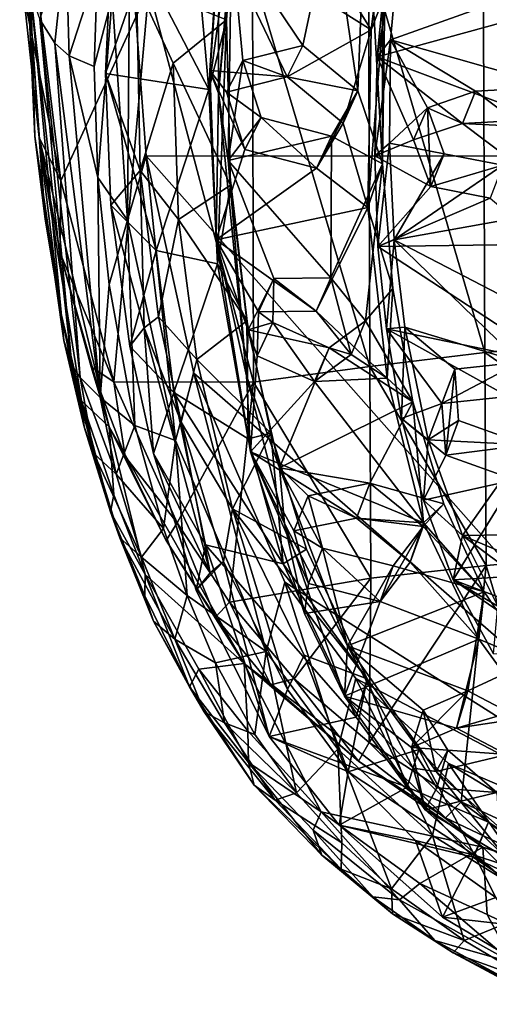
# Model space of a CAD drawing. Units: inches. Extents: x -3.12 to 3.07, y -4.16 to 4.29.
# Drawn here: x -1.75 to -1.01, y -3.91 to -2.36 of the extents above; entities that cross this region are included whole.
import ezdxf

# ---------------------------------------------------------------- set-up
doc = ezdxf.new("R2010")
doc.units = ezdxf.units.IN
doc.layers.get('0').update_dxf_attribs({"true_color": 0xc2ced6})

msp = doc.modelspace()

# ---------------------------------------------------------------- linework, layer by layer
for points in [[(-1.4908, -2.0038), (-1.4488, -2.4735), (-1.5999, -2.1839), (-1.4908, -2.0038)], [(-1.4308, -2.2087), (-1.4488, -2.4735), (-1.4908, -2.0038), (-1.4308, -2.2087)], [(-1.3901, -2.0168), (-1.4331, -2.2284), (-1.4337, -2.4792), (-1.3901, -2.0168)], [(-1.4337, -2.4792), (-1.4135, -2.237), (-1.3901, -2.0168), (-1.4337, -2.4792)], [(-1.1755, -2.0752), (-1.2014, -2.1424), (-1.1755, -2.5906), (-1.1755, -2.0752)], [(-1.1755, -2.5906), (-1.1718, -2.3239), (-1.1755, -2.0752), (-1.1755, -2.5906)], [(-1.7411, -2.3217), (-1.7468, -2.1161), (-1.7162, -2.5493), (-1.7411, -2.3217)], [(-1.7162, -2.5493), (-1.7468, -2.1161), (-1.7355, -2.2703), (-1.7162, -2.5493)], [(-1.5628, -2.3065), (-1.421, -2.3638), (-1.4042, -2.1473), (-1.5628, -2.3065)], [(-1.4042, -2.1473), (-1.421, -2.3638), (-1.4488, -2.4735), (-1.4042, -2.1473)], [(-1.4488, -2.4735), (-1.4308, -2.2087), (-1.4042, -2.1473), (-1.4488, -2.4735)], [(-1.2014, -2.1424), (-1.2558, -2.1917), (-1.2141, -2.4758), (-1.2014, -2.1424)], [(-1.1755, -2.5906), (-1.2014, -2.1424), (-1.2141, -2.4758), (-1.1755, -2.5906)], [(-1.6118, -2.4485), (-1.5628, -2.3065), (-1.5999, -2.1839), (-1.6118, -2.4485)], [(-1.4488, -2.4735), (-1.6118, -2.4485), (-1.5999, -2.1839), (-1.4488, -2.4735)], [(-1.1933, -2.3796), (-1.2802, -2.2399), (-1.1688, -2.179), (-1.1933, -2.3796)], [(-1.1718, -2.3239), (-1.1933, -2.3796), (-1.1688, -2.179), (-1.1718, -2.3239)], [(-1.4135, -2.237), (-1.3009, -2.4042), (-1.2558, -2.1917), (-1.4135, -2.237)], [(-1.2558, -2.1917), (-1.3009, -2.4042), (-1.2141, -2.4758), (-1.2558, -2.1917)], [(-1.1841, -2.4221), (-1.1449, -2.2004), (-1.1665, -2.2452), (-1.1841, -2.4221)], [(-1.1449, -2.2004), (-1.1841, -2.4221), (-1.1628, -2.3953), (-1.1449, -2.2004)], [(-0.8855, -2.2959), (-1.1449, -2.2004), (-1.1628, -2.3953), (-0.8855, -2.2959)], [(-1.5769, -2.6794), (-1.6012, -2.3281), (-1.5732, -2.2317), (-1.5769, -2.6794)], [(-1.5732, -2.2317), (-1.5478, -2.5781), (-1.5769, -2.6794), (-1.5732, -2.2317)], [(2.8705, -2.5785), (-1.5478, -2.5781), (-1.5732, -2.2317), (2.8705, -2.5785)], [(-1.3256, -2.4538), (-1.4472, -2.4436), (-1.4331, -2.2284), (-1.3256, -2.4538)], [(-1.4331, -2.2284), (-1.4472, -2.4436), (-1.4337, -2.4792), (-1.4331, -2.2284)], [(-1.4331, -2.2284), (-1.1933, -2.3796), (-1.3256, -2.4538), (-1.4331, -2.2284)], [(-1.4331, -2.2284), (-1.2802, -2.2399), (-1.1933, -2.3796), (-1.4331, -2.2284)], [(-1.674, -2.237), (-1.6915, -2.4004), (-1.7151, -2.3633), (-1.674, -2.237)], [(-1.6915, -2.4004), (-1.674, -2.237), (-1.669, -2.4203), (-1.6915, -2.4004)], [(-1.674, -2.237), (-1.6241, -2.2825), (-1.669, -2.4203), (-1.674, -2.237)], [(-1.4135, -2.237), (-1.4337, -2.4792), (-1.4183, -2.5855), (-1.4135, -2.237)], [(-1.4183, -2.5855), (-1.3952, -2.4279), (-1.4135, -2.237), (-1.4183, -2.5855)], [(-1.3009, -2.4042), (-1.4135, -2.237), (-1.3952, -2.4279), (-1.3009, -2.4042)], [(-1.0146, -2.888), (-1.0168, -2.2373), (-1.1977, -2.2613), (-1.0146, -2.888)], [(-1.1841, -2.4221), (-1.1665, -2.2452), (-0.9047, -2.3456), (-1.1841, -2.4221)], [(-1.0168, -2.2373), (-1.0146, -2.888), (-0.5849, -2.8461), (-1.0168, -2.2373)], [(-1.1956, -2.91), (-1.1977, -2.2613), (-1.3802, -2.2883), (-1.1956, -2.91)], [(-1.1977, -2.2613), (-1.1956, -2.91), (-1.0146, -2.888), (-1.1977, -2.2613)], [(-1.7355, -2.2703), (-1.7067, -2.678), (-1.7162, -2.5493), (-1.7355, -2.2703)], [(-1.7067, -2.678), (-1.7355, -2.2703), (-1.723, -2.5469), (-1.7067, -2.678)], [(-1.7293, -2.3227), (-1.723, -2.5469), (-1.7355, -2.2703), (-1.7293, -2.3227)], [(-1.669, -2.4203), (-1.6241, -2.2825), (-1.6296, -2.4373), (-1.669, -2.4203)], [(-1.6012, -2.3281), (-1.6296, -2.4373), (-1.6241, -2.2825), (-1.6012, -2.3281)], [(-1.3784, -2.9346), (-1.3802, -2.2883), (-1.5433, -2.3145), (-1.3784, -2.9346)], [(-1.3802, -2.2883), (-1.3784, -2.9346), (-1.1956, -2.91), (-1.3802, -2.2883)], [(-1.5628, -2.3065), (-1.6118, -2.4485), (-1.557, -2.6009), (-1.5628, -2.3065)], [(-1.5053, -2.4321), (-1.421, -2.3638), (-1.5628, -2.3065), (-1.5053, -2.4321)], [(-1.5053, -2.4321), (-1.5628, -2.3065), (-1.557, -2.6009), (-1.5053, -2.4321)], [(-1.1628, -2.3953), (-0.9028, -2.4695), (-0.8855, -2.2959), (-1.1628, -2.3953)], [(-1.6822, -2.6174), (-1.7181, -2.3186), (-1.7411, -2.3217), (-1.6822, -2.6174)], [(-1.7411, -2.3217), (-1.7162, -2.5493), (-1.6822, -2.6174), (-1.7411, -2.3217)], [(-1.7151, -2.3633), (-1.6645, -2.9082), (-1.7293, -2.3227), (-1.7151, -2.3633)], [(-1.7293, -2.3227), (-1.6645, -2.9082), (-1.6775, -2.8689), (-1.7293, -2.3227)], [(-1.6775, -2.8689), (-1.723, -2.5469), (-1.7293, -2.3227), (-1.6775, -2.8689)], [(-1.7181, -2.3186), (-1.6822, -2.6174), (-1.5433, -2.3145), (-1.7181, -2.3186)], [(-1.5433, -2.3145), (-1.6822, -2.6174), (-1.5988, -2.9338), (-1.5433, -2.3145)], [(-1.5433, -2.3145), (-1.5988, -2.9338), (-1.3784, -2.9346), (-1.5433, -2.3145)], [(-1.1986, -2.6596), (-1.1933, -2.3796), (-1.1718, -2.3239), (-1.1986, -2.6596)], [(-1.1718, -2.3239), (-1.1755, -2.5906), (-1.1986, -2.6596), (-1.1718, -2.3239)], [(-1.6012, -2.3281), (-1.6236, -2.6121), (-1.6296, -2.4373), (-1.6012, -2.3281)], [(-1.5769, -2.6794), (-1.6236, -2.6121), (-1.6012, -2.3281), (-1.5769, -2.6794)], [(-0.9047, -2.3456), (-0.9219, -2.52), (-1.1841, -2.4221), (-0.9047, -2.3456)], [(-1.6514, -2.9271), (-1.7151, -2.3633), (-1.6915, -2.4004), (-1.6514, -2.9271)], [(-1.6514, -2.9271), (-1.6645, -2.9082), (-1.7151, -2.3633), (-1.6514, -2.9271)], [(-1.4148, -2.6243), (-1.421, -2.3638), (-1.5053, -2.4321), (-1.4148, -2.6243)], [(-1.4488, -2.4735), (-1.421, -2.3638), (-1.4353, -2.7482), (-1.4488, -2.4735)], [(-1.421, -2.3638), (-1.4148, -2.6243), (-1.4353, -2.7482), (-1.421, -2.3638)], [(-1.2376, -2.5263), (-1.3256, -2.4538), (-1.1933, -2.3796), (-1.2376, -2.5263)], [(-1.1986, -2.6596), (-1.2376, -2.5263), (-1.1933, -2.3796), (-1.1986, -2.6596)], [(-1.6199, -2.9587), (-1.6514, -2.9271), (-1.6915, -2.4004), (-1.6199, -2.9587)], [(-1.6915, -2.4004), (-1.669, -2.4203), (-1.6199, -2.9587), (-1.6915, -2.4004)], [(-1.3256, -2.4538), (-1.3009, -2.4042), (-1.3952, -2.4279), (-1.3256, -2.4538)], [(-1.2141, -2.4758), (-1.3009, -2.4042), (-1.3256, -2.4538), (-1.2141, -2.4758)], [(-1.1876, -2.5782), (-1.1647, -2.5579), (-1.1628, -2.3953), (-1.1876, -2.5782)], [(-1.1876, -2.5782), (-1.1628, -2.3953), (-1.1841, -2.4221), (-1.1876, -2.5782)], [(-1.1049, -2.5023), (-1.1628, -2.3953), (-1.1647, -2.5579), (-1.1049, -2.5023)], [(-1.1628, -2.3953), (-1.029, -2.4763), (-0.9028, -2.4695), (-1.1628, -2.3953)], [(-1.1628, -2.3953), (-1.1049, -2.5023), (-1.029, -2.4763), (-1.1628, -2.3953)], [(-1.6236, -2.6121), (-1.669, -2.4203), (-1.6296, -2.4373), (-1.6236, -2.6121)], [(-1.6236, -2.6121), (-1.6199, -2.9587), (-1.669, -2.4203), (-1.6236, -2.6121)], [(-1.4965, -2.6781), (-1.5053, -2.4321), (-1.557, -2.6009), (-1.4965, -2.6781)], [(-1.4965, -2.6781), (-1.4148, -2.6243), (-1.5053, -2.4321), (-1.4965, -2.6781)], [(-1.3952, -2.4279), (-1.4212, -2.4775), (-1.3256, -2.4538), (-1.3952, -2.4279)], [(-1.4212, -2.4775), (-1.3952, -2.4279), (-1.3667, -2.5177), (-1.4212, -2.4775)], [(-1.3952, -2.4279), (-1.4183, -2.5855), (-1.3667, -2.5177), (-1.3952, -2.4279)], [(-1.1841, -2.4221), (-1.1266, -2.553), (-1.1876, -2.5782), (-1.1841, -2.4221)], [(-1.1841, -2.4221), (-0.9219, -2.52), (-1.0498, -2.5271), (-1.1841, -2.4221)], [(-1.0498, -2.5271), (-1.1266, -2.553), (-1.1841, -2.4221), (-1.0498, -2.5271)], [(-1.6118, -2.4485), (-1.5317, -2.7271), (-1.6032, -2.6555), (-1.6118, -2.4485)], [(-1.5317, -2.7271), (-1.6118, -2.4485), (-1.4488, -2.4735), (-1.5317, -2.7271)], [(-1.6118, -2.4485), (-1.6032, -2.6555), (-1.557, -2.6009), (-1.6118, -2.4485)], [(-1.4212, -2.4775), (-1.4472, -2.4436), (-1.3256, -2.4538), (-1.4212, -2.4775)], [(-1.3922, -2.5678), (-1.4472, -2.4436), (-1.4212, -2.4775), (-1.3922, -2.5678)], [(-1.4472, -2.4436), (-1.3922, -2.5678), (-1.4377, -2.7101), (-1.4472, -2.4436)], [(-1.4337, -2.4792), (-1.4472, -2.4436), (-1.4377, -2.7101), (-1.4337, -2.4792)], [(-1.3256, -2.4538), (-1.2376, -2.5263), (-1.2141, -2.4758), (-1.3256, -2.4538)], [(-1.4488, -2.4735), (-1.4353, -2.7482), (-1.5317, -2.7271), (-1.4488, -2.4735)], [(-1.3898, -2.9247), (-1.4337, -2.4792), (-1.4377, -2.7101), (-1.3898, -2.9247)], [(-1.3898, -2.9247), (-1.4183, -2.5855), (-1.4337, -2.4792), (-1.3898, -2.9247)], [(-1.3667, -2.5177), (-1.3922, -2.5678), (-1.4212, -2.4775), (-1.3667, -2.5177)], [(-1.2794, -2.5976), (-1.2556, -2.5469), (-1.2141, -2.4758), (-1.2794, -2.5976)], [(-1.2141, -2.4758), (-1.2376, -2.5263), (-1.2794, -2.5976), (-1.2141, -2.4758)], [(-1.2141, -2.4758), (-1.2556, -2.5469), (-1.1755, -2.5906), (-1.2141, -2.4758)], [(-1.0498, -2.5271), (-1.029, -2.4763), (-1.1049, -2.5023), (-1.0498, -2.5271)], [(-0.9552, -2.5318), (-1.029, -2.4763), (-1.0498, -2.5271), (-0.9552, -2.5318)], [(-0.9552, -2.5318), (-0.9028, -2.4695), (-1.029, -2.4763), (-0.9552, -2.5318)], [(-1.1049, -2.5023), (-1.1647, -2.5579), (-1.0782, -2.5748), (-1.1049, -2.5023)], [(-1.1049, -2.5023), (-1.1266, -2.553), (-1.0498, -2.5271), (-1.1049, -2.5023)], [(-1.0995, -2.6261), (-1.1266, -2.553), (-1.1049, -2.5023), (-1.0995, -2.6261)], [(-1.1049, -2.5023), (-1.0782, -2.5748), (-1.0995, -2.6261), (-1.1049, -2.5023)], [(-1.3667, -2.5177), (-1.4183, -2.5855), (-1.2556, -2.5469), (-1.3667, -2.5177)], [(-1.2794, -2.5976), (-1.3922, -2.5678), (-1.3667, -2.5177), (-1.2794, -2.5976)], [(-1.3667, -2.5177), (-1.2556, -2.5469), (-1.2794, -2.5976), (-1.3667, -2.5177)], [(-1.2376, -2.5263), (-1.1986, -2.6596), (-1.2794, -2.5976), (-1.2376, -2.5263)], [(-0.9749, -2.5831), (-1.0498, -2.5271), (-0.9219, -2.52), (-0.9749, -2.5831)], [(-1.0498, -2.5271), (-0.9749, -2.5831), (-0.9552, -2.5318), (-1.0498, -2.5271)], [(-1.7067, -2.678), (-1.723, -2.5469), (-1.6825, -2.8223), (-1.7067, -2.678)], [(-1.6775, -2.8689), (-1.6825, -2.8223), (-1.723, -2.5469), (-1.6775, -2.8689)], [(-1.6058, -3.0047), (-1.6829, -2.7311), (-1.7162, -2.5493), (-1.6058, -3.0047)], [(-1.7162, -2.5493), (-1.6829, -2.7311), (-1.6822, -2.6174), (-1.7162, -2.5493)], [(-1.7162, -2.5493), (-1.6497, -2.9638), (-1.6058, -3.0047), (-1.7162, -2.5493)], [(-1.7162, -2.5493), (-1.7067, -2.678), (-1.6825, -2.8223), (-1.7162, -2.5493)], [(-1.7162, -2.5493), (-1.6825, -2.8223), (-1.6497, -2.9638), (-1.7162, -2.5493)], [(-1.2556, -2.5469), (-1.4183, -2.5855), (-1.2569, -2.7704), (-1.2556, -2.5469)], [(-1.2569, -2.7704), (-1.1755, -2.5906), (-1.2556, -2.5469), (-1.2569, -2.7704)], [(-1.1876, -2.5782), (-1.1266, -2.553), (-1.0995, -2.6261), (-1.1876, -2.5782)], [(-1.1876, -2.5782), (-1.1827, -2.7211), (-1.1647, -2.5579), (-1.1876, -2.5782)], [(-1.1827, -2.7211), (-1.1573, -2.7104), (-1.1647, -2.5579), (-1.1827, -2.7211)], [(-1.1647, -2.5579), (-1.1573, -2.7104), (-1.0782, -2.5748), (-1.1647, -2.5579)], [(-1.4377, -2.7101), (-1.3922, -2.5678), (-1.2794, -2.5976), (-1.4377, -2.7101)], [(-1.0782, -2.5748), (-1.1573, -2.7104), (-0.986, -2.5929), (-1.0782, -2.5748)], [(-1.0995, -2.6261), (-1.0782, -2.5748), (-0.986, -2.5929), (-1.0995, -2.6261)], [(-1.5013, -3.0266), (-1.5769, -2.6794), (-1.5478, -2.5781), (-1.5013, -3.0266)], [(-1.4727, -2.9204), (-1.5478, -2.5781), (-0.476, -3.79), (-1.4727, -2.9204)], [(-1.5478, -2.5781), (-1.4727, -2.9204), (-1.5013, -3.0266), (-1.5478, -2.5781)], [(-0.476, -3.79), (-1.5478, -2.5781), (2.8705, -2.5785), (-0.476, -3.79)], [(-1.3465, -2.7715), (-1.2569, -2.7704), (-1.4183, -2.5855), (-1.3465, -2.7715)], [(-1.3465, -2.7715), (-1.4183, -2.5855), (-1.3868, -2.852), (-1.3465, -2.7715)], [(-1.3898, -2.9247), (-1.3868, -2.852), (-1.4183, -2.5855), (-1.3898, -2.9247)], [(-1.1827, -2.7211), (-1.1876, -2.5782), (-1.0995, -2.6261), (-1.1827, -2.7211)], [(-1.6032, -2.6555), (-1.551, -2.8488), (-1.557, -2.6009), (-1.6032, -2.6555)], [(-1.5282, -2.8314), (-1.4965, -2.6781), (-1.557, -2.6009), (-1.5282, -2.8314)], [(-1.5282, -2.8314), (-1.557, -2.6009), (-1.551, -2.8488), (-1.5282, -2.8314)], [(-1.4377, -2.7101), (-1.2794, -2.5976), (-1.1986, -2.6596), (-1.4377, -2.7101)], [(-1.2569, -2.7704), (-1.2022, -2.838), (-1.1755, -2.5906), (-1.2569, -2.7704)], [(-1.2022, -2.838), (-1.1592, -2.7872), (-1.1755, -2.5906), (-1.2022, -2.838)], [(-1.1592, -2.7872), (-1.1986, -2.6596), (-1.1755, -2.5906), (-1.1592, -2.7872)], [(-1.1573, -2.7104), (-0.9014, -2.6648), (-0.986, -2.5929), (-1.1573, -2.7104)], [(-0.986, -2.5929), (-1.006, -2.6445), (-1.0995, -2.6261), (-0.986, -2.5929)], [(-1.6822, -2.6174), (-1.6829, -2.7311), (-1.5988, -2.9338), (-1.6822, -2.6174)], [(-1.5769, -2.6794), (-1.606, -2.7806), (-1.6236, -2.6121), (-1.5769, -2.6794)], [(-1.6236, -2.6121), (-1.606, -2.7806), (-1.6199, -2.9587), (-1.6236, -2.6121)], [(-1.4148, -2.6243), (-1.4965, -2.6781), (-1.389, -2.8377), (-1.4148, -2.6243)], [(-1.4148, -2.6243), (-1.389, -2.8377), (-1.4353, -2.7482), (-1.4148, -2.6243)], [(-1.0995, -2.6261), (-1.006, -2.6445), (-1.1827, -2.7211), (-1.0995, -2.6261)], [(-1.1827, -2.7211), (-1.006, -2.6445), (-0.9202, -2.7172), (-1.1827, -2.7211)], [(-1.5317, -2.7271), (-1.5735, -2.8779), (-1.6032, -2.6555), (-1.5317, -2.7271)], [(-1.5735, -2.8779), (-1.551, -2.8488), (-1.6032, -2.6555), (-1.5735, -2.8779)], [(-1.1986, -2.6596), (-1.2802, -2.8226), (-1.4377, -2.7101), (-1.1986, -2.6596)], [(-1.1683, -2.9285), (-1.2802, -2.8226), (-1.1986, -2.6596), (-1.1683, -2.9285)], [(-1.1683, -2.9285), (-1.1986, -2.6596), (-1.1592, -2.7872), (-1.1683, -2.9285)], [(-0.8809, -2.8538), (-0.9014, -2.6648), (-1.1573, -2.7104), (-0.8809, -2.8538)], [(-1.5769, -2.6794), (-1.5653, -3.0029), (-1.606, -2.7806), (-1.5769, -2.6794)], [(-1.5769, -2.6794), (-1.5013, -3.0266), (-1.5653, -3.0029), (-1.5769, -2.6794)], [(-1.4681, -2.8991), (-1.4965, -2.6781), (-1.5282, -2.8314), (-1.4681, -2.8991)], [(-1.4965, -2.6781), (-1.4681, -2.8991), (-1.389, -2.8377), (-1.4965, -2.6781)], [(-1.371, -2.8236), (-1.4377, -2.7101), (-1.2802, -2.8226), (-1.371, -2.8236)], [(-1.371, -2.8236), (-1.3727, -2.8932), (-1.4377, -2.7101), (-1.371, -2.8236)], [(-1.3834, -3.0442), (-1.4377, -2.7101), (-1.3727, -2.8932), (-1.3834, -3.0442)], [(-1.3898, -2.9247), (-1.4377, -2.7101), (-1.3834, -3.0442), (-1.3898, -2.9247)], [(-1.1827, -2.7211), (-1.1693, -2.8506), (-1.1573, -2.7104), (-1.1827, -2.7211)], [(-1.1693, -2.8506), (-1.1405, -2.848), (-1.1573, -2.7104), (-1.1693, -2.8506)], [(-1.1573, -2.7104), (-0.9588, -2.9033), (-0.8809, -2.8538), (-1.1573, -2.7104)], [(-0.9588, -2.9033), (-1.1573, -2.7104), (-1.1405, -2.848), (-0.9588, -2.9033)], [(-1.5735, -2.8779), (-1.5317, -2.7271), (-1.5043, -2.9507), (-1.5735, -2.8779)], [(-1.5043, -2.9507), (-1.5317, -2.7271), (-1.4353, -2.7482), (-1.5043, -2.9507)], [(-1.1827, -2.7211), (-0.9202, -2.7172), (-0.8991, -2.9066), (-1.1827, -2.7211)], [(-0.8991, -2.9066), (-1.1693, -2.8506), (-1.1827, -2.7211), (-0.8991, -2.9066)], [(-1.6058, -3.0047), (-1.6345, -2.9104), (-1.6829, -2.7311), (-1.6058, -3.0047)], [(-1.6829, -2.7311), (-1.6345, -2.9104), (-1.5988, -2.9338), (-1.6829, -2.7311)], [(-1.4353, -2.7482), (-1.3871, -3.0241), (-1.5043, -2.9507), (-1.4353, -2.7482)], [(-1.3871, -3.0241), (-1.4353, -2.7482), (-1.389, -2.8377), (-1.3871, -3.0241)], [(-1.3868, -2.852), (-1.3484, -2.8407), (-1.3465, -2.7715), (-1.3868, -2.852)], [(-1.3465, -2.7715), (-1.371, -2.8236), (-1.2802, -2.8226), (-1.3465, -2.7715)], [(-1.371, -2.8236), (-1.3465, -2.7715), (-1.3484, -2.8407), (-1.371, -2.8236)], [(-1.2802, -2.8226), (-1.2569, -2.7704), (-1.3465, -2.7715), (-1.2802, -2.8226)], [(-1.2569, -2.7704), (-1.2802, -2.8226), (-1.2247, -2.8909), (-1.2569, -2.7704)], [(-1.2247, -2.8909), (-1.2022, -2.838), (-1.2569, -2.7704), (-1.2247, -2.8909)], [(-1.6199, -2.9587), (-1.606, -2.7806), (-1.5653, -3.0029), (-1.6199, -2.9587)], [(-1.1275, -2.9656), (-1.1592, -2.7872), (-1.2022, -2.838), (-1.1275, -2.9656)], [(-1.1683, -2.9285), (-1.1592, -2.7872), (-1.1275, -2.9656), (-1.1683, -2.9285)], [(-1.6455, -3.0048), (-1.6497, -2.9638), (-1.6825, -2.8223), (-1.6455, -3.0048)], [(-1.6825, -2.8223), (-1.6775, -2.8689), (-1.6455, -3.0048), (-1.6825, -2.8223)], [(-1.1683, -2.9285), (-1.2247, -2.8909), (-1.2802, -2.8226), (-1.1683, -2.9285)], [(-1.5282, -2.8314), (-1.551, -2.8488), (-1.4923, -2.9977), (-1.5282, -2.8314)], [(-1.4681, -2.8991), (-1.5282, -2.8314), (-1.4923, -2.9977), (-1.4681, -2.8991)], [(-1.3515, -3.0148), (-1.389, -2.8377), (-1.4681, -2.8991), (-1.3515, -3.0148)], [(-1.3871, -3.0241), (-1.389, -2.8377), (-1.3515, -3.0148), (-1.3871, -3.0241)], [(-1.3484, -2.8407), (-1.3727, -2.8932), (-1.371, -2.8236), (-1.3484, -2.8407)], [(-1.1275, -2.9656), (-1.2022, -2.838), (-1.2597, -2.8803), (-1.1275, -2.9656)], [(-1.2597, -2.8803), (-1.2022, -2.838), (-1.2247, -2.8909), (-1.2597, -2.8803)], [(-1.551, -2.8488), (-1.5735, -2.8779), (-1.5361, -3.0472), (-1.551, -2.8488)], [(-1.5361, -3.0472), (-1.4467, -3.2348), (-1.551, -2.8488), (-1.5361, -3.0472)], [(-1.4467, -3.2348), (-1.4923, -2.9977), (-1.551, -2.8488), (-1.4467, -3.2348)], [(-1.3868, -2.852), (-1.3898, -2.9247), (-1.3379, -3.0693), (-1.3868, -2.852)], [(-1.3868, -2.852), (-1.2597, -2.8803), (-1.3484, -2.8407), (-1.3868, -2.852)], [(-1.3379, -3.0693), (-1.2597, -2.8803), (-1.3868, -2.852), (-1.3379, -3.0693)], [(-1.2827, -2.9335), (-1.3727, -2.8932), (-1.3484, -2.8407), (-1.2827, -2.9335)], [(-1.3484, -2.8407), (-1.2597, -2.8803), (-1.2827, -2.9335), (-1.3484, -2.8407)], [(-1.1405, -2.848), (-1.1693, -2.8506), (-1.1454, -2.9919), (-1.1405, -2.848)], [(-1.1693, -2.8506), (-0.8991, -2.9066), (-0.9777, -2.9573), (-1.1693, -2.8506)], [(-1.0821, -2.968), (-1.1693, -2.8506), (-0.9777, -2.9573), (-1.0821, -2.968)], [(-1.1454, -2.9919), (-1.1693, -2.8506), (-1.0821, -2.968), (-1.1454, -2.9919)], [(-1.1035, -3.0254), (-1.1405, -2.848), (-1.1454, -2.9919), (-1.1035, -3.0254)], [(-1.0618, -2.9141), (-0.9588, -2.9033), (-1.1405, -2.848), (-1.0618, -2.9141)], [(-1.0618, -2.9141), (-1.1405, -2.848), (-1.1035, -3.0254), (-1.0618, -2.9141)], [(-0.5828, -3.1862), (-0.5849, -2.8461), (-1.0146, -2.888), (-0.5828, -3.1862)], [(-1.6303, -3.0471), (-1.6455, -3.0048), (-1.6775, -2.8689), (-1.6303, -3.0471)], [(-1.6775, -2.8689), (-1.6645, -2.9082), (-1.6303, -3.0471), (-1.6775, -2.8689)], [(-1.5361, -3.0472), (-1.5735, -2.8779), (-1.5043, -2.9507), (-1.5361, -3.0472)], [(-1.1275, -2.9656), (-1.2597, -2.8803), (-1.3379, -3.0693), (-1.1275, -2.9656)], [(-1.2247, -2.8909), (-1.2827, -2.9335), (-1.2597, -2.8803), (-1.2247, -2.8909)], [(-1.4116, -3.1343), (-1.4681, -2.8991), (-1.4923, -2.9977), (-1.4116, -3.1343)], [(-1.4116, -3.1343), (-1.3515, -3.0148), (-1.4681, -2.8991), (-1.4116, -3.1343)], [(-1.2827, -2.9335), (-1.3834, -3.0442), (-1.3727, -2.8932), (-1.2827, -2.9335)], [(-1.2827, -2.9335), (-1.2247, -2.8909), (-1.1683, -2.9285), (-1.2827, -2.9335)], [(-1.0125, -3.2236), (-1.0146, -2.888), (-1.1956, -2.91), (-1.0125, -3.2236)], [(-1.0146, -2.888), (-1.0125, -3.2236), (-0.5828, -3.1862), (-1.0146, -2.888)], [(-1.6303, -3.0471), (-1.6645, -2.9082), (-1.6514, -2.9271), (-1.6303, -3.0471)], [(-1.5988, -2.9338), (-1.6345, -2.9104), (-1.5808, -3.0518), (-1.5988, -2.9338)], [(-1.6345, -2.9104), (-1.6058, -3.0047), (-1.5808, -3.0518), (-1.6345, -2.9104)], [(-1.1938, -3.2431), (-1.1956, -2.91), (-1.3784, -2.9346), (-1.1938, -3.2431)], [(-1.1956, -2.91), (-1.1938, -3.2431), (-1.0125, -3.2236), (-1.1956, -2.91)], [(-1.0618, -2.9141), (-1.1035, -3.0254), (-1.0557, -2.9951), (-1.0618, -2.9141)], [(-0.9588, -2.9033), (-1.0618, -2.9141), (-1.0821, -2.968), (-0.9588, -2.9033)], [(-1.0821, -2.968), (-0.9777, -2.9573), (-0.9588, -2.9033), (-1.0821, -2.968)], [(-1.0758, -3.0496), (-1.0821, -2.968), (-1.0618, -2.9141), (-1.0758, -3.0496)], [(-1.0618, -2.9141), (-1.0557, -2.9951), (-1.0758, -3.0496), (-1.0618, -2.9141)], [(-1.6514, -2.9271), (-1.6199, -2.9587), (-1.5951, -3.0797), (-1.6514, -2.9271)], [(-1.6303, -3.0471), (-1.6514, -2.9271), (-1.5951, -3.0797), (-1.6303, -3.0471)], [(-1.3588, -3.3591), (-1.5013, -3.0266), (-1.4727, -2.9204), (-1.3588, -3.3591)], [(-0.476, -3.79), (-1.3291, -3.2496), (-1.4727, -2.9204), (-0.476, -3.79)], [(-1.4727, -2.9204), (-1.3291, -3.2496), (-1.3588, -3.3591), (-1.4727, -2.9204)], [(-1.3898, -2.9247), (-1.3834, -3.0442), (-1.3296, -3.1573), (-1.3898, -2.9247)], [(-1.3296, -3.1573), (-1.3379, -3.0693), (-1.3898, -2.9247), (-1.3296, -3.1573)], [(-1.2827, -2.9335), (-1.1683, -2.9285), (-1.1107, -3.1561), (-1.2827, -2.9335)], [(-1.1275, -2.9656), (-1.1107, -3.1561), (-1.1683, -2.9285), (-1.1275, -2.9656)], [(-1.5988, -2.9338), (-1.5808, -3.0518), (-1.4986, -3.1563), (-1.5988, -2.9338)], [(-1.4986, -3.1563), (-1.3784, -2.9346), (-1.5988, -2.9338), (-1.4986, -3.1563)], [(-1.4986, -3.1563), (-1.4166, -3.2812), (-1.3784, -2.9346), (-1.4986, -3.1563)], [(-1.3784, -2.9346), (-1.4166, -3.2812), (-1.1938, -3.2431), (-1.3784, -2.9346)], [(-1.1107, -3.1561), (-1.3834, -3.0442), (-1.2827, -2.9335), (-1.1107, -3.1561)], [(-1.5951, -3.0797), (-1.6199, -2.9587), (-1.5653, -3.0029), (-1.5951, -3.0797)], [(-1.5361, -3.0472), (-1.5043, -2.9507), (-1.4544, -3.191), (-1.5361, -3.0472)], [(-1.5043, -2.9507), (-1.3871, -3.0241), (-1.3321, -3.2209), (-1.5043, -2.9507)], [(-1.3321, -3.2209), (-1.4544, -3.191), (-1.5043, -2.9507), (-1.3321, -3.2209)], [(-1.6038, -3.1388), (-1.6497, -2.9638), (-1.6455, -3.0048), (-1.6038, -3.1388)], [(-1.5988, -3.1119), (-1.6497, -2.9638), (-1.6038, -3.1388), (-1.5988, -3.1119)], [(-1.6058, -3.0047), (-1.6497, -2.9638), (-1.5988, -3.1119), (-1.6058, -3.0047)], [(-1.3379, -3.0693), (-1.1953, -3.0938), (-1.1275, -2.9656), (-1.3379, -3.0693)], [(-1.0789, -3.1263), (-1.1275, -2.9656), (-1.1953, -3.0938), (-1.0789, -3.1263)], [(-1.0821, -2.968), (-1.0758, -3.0496), (-1.1454, -2.9919), (-1.0821, -2.968)], [(-1.1107, -3.1561), (-1.1275, -2.9656), (-1.0789, -3.1263), (-1.1107, -3.1561)], [(-1.1454, -2.9919), (-1.0758, -3.0496), (-1.1111, -3.1203), (-1.1454, -2.9919)], [(-1.1035, -3.0254), (-1.1454, -2.9919), (-1.1111, -3.1203), (-1.1035, -3.0254)], [(-1.5892, -3.18), (-1.6038, -3.1388), (-1.6455, -3.0048), (-1.5892, -3.18)], [(-1.6455, -3.0048), (-1.6303, -3.0471), (-1.5892, -3.18), (-1.6455, -3.0048)], [(-1.516, -3.1841), (-1.5808, -3.0518), (-1.6058, -3.0047), (-1.516, -3.1841)], [(-1.3936, -3.3778), (-1.516, -3.1841), (-1.6058, -3.0047), (-1.3936, -3.3778)], [(-1.6058, -3.0047), (-1.5491, -3.2376), (-1.3936, -3.3778), (-1.6058, -3.0047)], [(-1.6058, -3.0047), (-1.5988, -3.1119), (-1.5491, -3.2376), (-1.6058, -3.0047)], [(-1.5653, -3.0029), (-1.5203, -3.1651), (-1.5951, -3.0797), (-1.5653, -3.0029)], [(-1.5013, -3.0266), (-1.5203, -3.1651), (-1.5653, -3.0029), (-1.5013, -3.0266)], [(-1.4258, -3.2172), (-1.4116, -3.1343), (-1.4923, -2.9977), (-1.4258, -3.2172)], [(-1.4467, -3.2348), (-1.4258, -3.2172), (-1.4923, -2.9977), (-1.4467, -3.2348)], [(-1.0557, -2.9951), (-1.1035, -3.0254), (-0.9489, -3.0335), (-1.0557, -2.9951)], [(-1.0758, -3.0496), (-1.0557, -2.9951), (-0.9489, -3.0335), (-1.0758, -3.0496)], [(-1.3515, -3.0148), (-1.4116, -3.1343), (-1.2954, -3.1977), (-1.3515, -3.0148)], [(-1.3871, -3.0241), (-1.3515, -3.0148), (-1.3321, -3.2209), (-1.3871, -3.0241)], [(-1.3515, -3.0148), (-1.2954, -3.1977), (-1.3321, -3.2209), (-1.3515, -3.0148)], [(-1.5013, -3.0266), (-1.4833, -3.2709), (-1.5203, -3.1651), (-1.5013, -3.0266)], [(-1.3588, -3.3591), (-1.4833, -3.2709), (-1.5013, -3.0266), (-1.3588, -3.3591)], [(-1.0498, -3.1763), (-1.1035, -3.0254), (-1.1111, -3.1203), (-1.0498, -3.1763)], [(-1.0498, -3.1763), (-0.9489, -3.0335), (-1.1035, -3.0254), (-1.0498, -3.1763)], [(-0.9489, -3.0335), (-0.9673, -3.0886), (-1.0758, -3.0496), (-0.9489, -3.0335)], [(-0.7424, -3.1715), (-0.9489, -3.0335), (-1.0498, -3.1763), (-0.7424, -3.1715)], [(-1.5548, -3.2104), (-1.5892, -3.18), (-1.6303, -3.0471), (-1.5548, -3.2104)], [(-1.6303, -3.0471), (-1.5951, -3.0797), (-1.5548, -3.2104), (-1.6303, -3.0471)], [(-1.5808, -3.0518), (-1.516, -3.1841), (-1.4986, -3.1563), (-1.5808, -3.0518)], [(-1.5361, -3.0472), (-1.4544, -3.191), (-1.4688, -3.2624), (-1.5361, -3.0472)], [(-1.4467, -3.2348), (-1.5361, -3.0472), (-1.4688, -3.2624), (-1.4467, -3.2348)], [(-1.2167, -3.1487), (-1.3834, -3.0442), (-1.1107, -3.1561), (-1.2167, -3.1487)], [(-1.3834, -3.0442), (-1.3152, -3.1688), (-1.2918, -3.2515), (-1.3834, -3.0442)], [(-1.3152, -3.1688), (-1.3834, -3.0442), (-1.2167, -3.1487), (-1.3152, -3.1688)], [(-1.3834, -3.0442), (-1.2918, -3.2515), (-1.2982, -3.2989), (-1.3834, -3.0442)], [(-1.3834, -3.0442), (-1.2982, -3.2989), (-1.3296, -3.1573), (-1.3834, -3.0442)], [(-1.0758, -3.0496), (-0.9673, -3.0886), (-1.1111, -3.1203), (-1.0758, -3.0496)], [(-1.2927, -3.1139), (-1.1953, -3.0938), (-1.3379, -3.0693), (-1.2927, -3.1139)], [(-1.3379, -3.0693), (-1.2698, -3.1959), (-1.2927, -3.1139), (-1.3379, -3.0693)], [(-1.3379, -3.0693), (-1.2306, -3.3498), (-1.2698, -3.1959), (-1.3379, -3.0693)], [(-1.3296, -3.1573), (-1.2306, -3.3498), (-1.3379, -3.0693), (-1.3296, -3.1573)], [(-1.5203, -3.1651), (-1.5548, -3.2104), (-1.5951, -3.0797), (-1.5203, -3.1651)], [(-1.2167, -3.1487), (-1.1953, -3.0938), (-1.2927, -3.1139), (-1.2167, -3.1487)], [(-1.1115, -3.1622), (-1.1953, -3.0938), (-1.2167, -3.1487), (-1.1115, -3.1622)], [(-1.1953, -3.0938), (-1.1115, -3.1622), (-1.0789, -3.1263), (-1.1953, -3.0938)], [(-1.1111, -3.1203), (-0.9673, -3.0886), (-1.064, -3.2458), (-1.1111, -3.1203)], [(-1.064, -3.2458), (-0.9673, -3.0886), (-0.7579, -3.2282), (-1.064, -3.2458)], [(-1.5491, -3.2376), (-1.5988, -3.1119), (-1.6038, -3.1388), (-1.5491, -3.2376)], [(-1.2927, -3.1139), (-1.3152, -3.1688), (-1.2167, -3.1487), (-1.2927, -3.1139)], [(-1.3152, -3.1688), (-1.2927, -3.1139), (-1.2698, -3.1959), (-1.3152, -3.1688)], [(-1.0152, -3.2647), (-1.0789, -3.1263), (-1.1115, -3.1622), (-1.0152, -3.2647)], [(-1.1111, -3.1203), (-1.064, -3.2458), (-1.0498, -3.1763), (-1.1111, -3.1203)], [(-1.0152, -3.2647), (-1.1107, -3.1561), (-1.0789, -3.1263), (-1.0152, -3.2647)], [(-1.536, -3.3112), (-1.5499, -3.2711), (-1.6038, -3.1388), (-1.536, -3.3112)], [(-1.6038, -3.1388), (-1.5892, -3.18), (-1.536, -3.3112), (-1.6038, -3.1388)], [(-1.6038, -3.1388), (-1.5499, -3.2711), (-1.5491, -3.2376), (-1.6038, -3.1388)], [(-1.4116, -3.1343), (-1.4258, -3.2172), (-1.3253, -3.4188), (-1.4116, -3.1343)], [(-1.1999, -3.402), (-1.2954, -3.1977), (-1.4116, -3.1343), (-1.1999, -3.402)], [(-1.4116, -3.1343), (-1.2988, -3.3647), (-1.1999, -3.402), (-1.4116, -3.1343)], [(-1.2988, -3.3647), (-1.4116, -3.1343), (-1.3253, -3.4188), (-1.2988, -3.3647)], [(-1.1317, -3.2182), (-1.2167, -3.1487), (-1.1107, -3.1561), (-1.1317, -3.2182)], [(-1.2167, -3.1487), (-1.1317, -3.2182), (-1.1115, -3.1622), (-1.2167, -3.1487)], [(-1.4383, -3.3047), (-1.4986, -3.1563), (-1.516, -3.1841), (-1.4383, -3.3047)], [(-1.4383, -3.3047), (-1.4166, -3.2812), (-1.4986, -3.1563), (-1.4383, -3.3047)], [(-1.2982, -3.2989), (-1.2354, -3.4292), (-1.3296, -3.1573), (-1.2982, -3.2989)], [(-1.2354, -3.4292), (-1.2306, -3.3498), (-1.3296, -3.1573), (-1.2354, -3.4292)], [(-1.1791, -3.2803), (-1.1587, -3.2241), (-1.1115, -3.1622), (-1.1791, -3.2803)], [(-1.1115, -3.1622), (-1.1317, -3.2182), (-1.1791, -3.2803), (-1.1115, -3.1622)], [(-1.1587, -3.2241), (-1.0152, -3.2647), (-1.1115, -3.1622), (-1.1587, -3.2241)], [(-1.1107, -3.1561), (-1.0237, -3.3394), (-1.1317, -3.2182), (-1.1107, -3.1561)], [(-1.0152, -3.2647), (-1.0237, -3.3394), (-1.1107, -3.1561), (-1.0152, -3.2647)], [(-1.5548, -3.2104), (-1.5203, -3.1651), (-1.4833, -3.2709), (-1.5548, -3.2104)], [(-1.2698, -3.1959), (-1.2918, -3.2515), (-1.3152, -3.1688), (-1.2698, -3.1959)], [(-0.9939, -3.2877), (-1.0498, -3.1763), (-1.064, -3.2458), (-0.9939, -3.2877)], [(-1.0498, -3.1763), (-0.7925, -3.2856), (-0.7424, -3.1715), (-1.0498, -3.1763)], [(-0.9939, -3.2877), (-0.8657, -3.3138), (-1.0498, -3.1763), (-0.9939, -3.2877)], [(-0.7925, -3.2856), (-1.0498, -3.1763), (-0.8657, -3.3138), (-0.7925, -3.2856)], [(-1.5025, -3.3394), (-1.536, -3.3112), (-1.5892, -3.18), (-1.5025, -3.3394)], [(-1.5892, -3.18), (-1.5548, -3.2104), (-1.5025, -3.3394), (-1.5892, -3.18)], [(-1.516, -3.1841), (-1.3936, -3.3778), (-1.4383, -3.3047), (-1.516, -3.1841)], [(-1.3538, -3.4928), (-1.4688, -3.2624), (-1.4544, -3.191), (-1.3538, -3.4928)], [(-1.4544, -3.191), (-1.2168, -3.4625), (-1.3538, -3.4928), (-1.4544, -3.191)], [(-1.2168, -3.4625), (-1.4544, -3.191), (-1.3321, -3.2209), (-1.2168, -3.4625)], [(-0.5828, -3.1862), (-1.0125, -3.2236), (-0.878, -3.6761), (-0.5828, -3.1862)], [(-1.5025, -3.3394), (-1.5548, -3.2104), (-1.4833, -3.2709), (-1.5025, -3.3394)], [(-1.3321, -3.2209), (-1.2954, -3.1977), (-1.1999, -3.402), (-1.3321, -3.2209)], [(-1.1791, -3.2803), (-1.2918, -3.2515), (-1.2698, -3.1959), (-1.1791, -3.2803)], [(-1.2306, -3.3498), (-1.1587, -3.2241), (-1.2698, -3.1959), (-1.2306, -3.3498)], [(-1.2698, -3.1959), (-1.1587, -3.2241), (-1.1791, -3.2803), (-1.2698, -3.1959)], [(-1.4688, -3.2624), (-1.3538, -3.4928), (-1.4258, -3.2172), (-1.4688, -3.2624)], [(-1.4688, -3.2624), (-1.4258, -3.2172), (-1.4467, -3.2348), (-1.4688, -3.2624)], [(-1.3538, -3.4928), (-1.3253, -3.4188), (-1.4258, -3.2172), (-1.3538, -3.4928)], [(-1.1999, -3.402), (-1.2168, -3.4625), (-1.3321, -3.2209), (-1.1999, -3.402)], [(-1.0152, -3.2647), (-1.1587, -3.2241), (-1.2306, -3.3498), (-1.0152, -3.2647)], [(-1.1938, -3.2431), (-1.1964, -3.5021), (-1.0125, -3.2236), (-1.1938, -3.2431)], [(-1.0125, -3.2236), (-1.1964, -3.5021), (-1.0517, -3.5955), (-1.0125, -3.2236)], [(-1.0237, -3.3394), (-1.1791, -3.2803), (-1.1317, -3.2182), (-1.0237, -3.3394)], [(-0.878, -3.6761), (-1.0125, -3.2236), (-1.0517, -3.5955), (-0.878, -3.6761)], [(-1.4795, -3.4143), (-1.5491, -3.2376), (-1.5499, -3.2711), (-1.4795, -3.4143)], [(-1.4646, -3.3867), (-1.5491, -3.2376), (-1.4795, -3.4143), (-1.4646, -3.3867)], [(-1.3936, -3.3778), (-1.5491, -3.2376), (-1.4646, -3.3867), (-1.3936, -3.3778)], [(-0.7579, -3.2282), (-0.8084, -3.3432), (-1.064, -3.2458), (-0.7579, -3.2282)], [(-1.4166, -3.2812), (-1.3148, -3.4021), (-1.1938, -3.2431), (-1.4166, -3.2812)], [(-1.2459, -3.5125), (-1.3588, -3.3591), (-1.3291, -3.2496), (-1.2459, -3.5125)], [(-1.3291, -3.2496), (-0.476, -3.79), (-1.2174, -3.4012), (-1.3291, -3.2496)], [(-1.3291, -3.2496), (-1.2174, -3.4012), (-1.2459, -3.5125), (-1.3291, -3.2496)], [(-1.1964, -3.5021), (-1.1938, -3.2431), (-1.3148, -3.4021), (-1.1964, -3.5021)], [(-1.2918, -3.2515), (-1.1791, -3.2803), (-1.2982, -3.2989), (-1.2918, -3.2515)], [(-0.8823, -3.3716), (-1.0008, -3.3623), (-1.064, -3.2458), (-0.8823, -3.3716)], [(-1.064, -3.2458), (-0.8084, -3.3432), (-0.8823, -3.3716), (-1.064, -3.2458)], [(-1.064, -3.2458), (-1.0008, -3.3623), (-0.9939, -3.2877), (-1.064, -3.2458)], [(-1.5499, -3.2711), (-1.536, -3.3112), (-1.4795, -3.4143), (-1.5499, -3.2711)], [(-1.5025, -3.3394), (-1.4833, -3.2709), (-1.4384, -3.3768), (-1.5025, -3.3394)], [(-1.3588, -3.3591), (-1.4384, -3.3768), (-1.4833, -3.2709), (-1.3588, -3.3591)], [(-1.2306, -3.3498), (-1.0409, -3.4209), (-1.0152, -3.2647), (-1.2306, -3.3498)], [(-0.941, -3.374), (-1.0152, -3.2647), (-1.0409, -3.4209), (-0.941, -3.374)], [(-0.941, -3.374), (-1.0237, -3.3394), (-1.0152, -3.2647), (-0.941, -3.374)], [(-1.4166, -3.2812), (-1.4383, -3.3047), (-1.3514, -3.4113), (-1.4166, -3.2812)], [(-1.4166, -3.2812), (-1.3514, -3.4113), (-1.3148, -3.4021), (-1.4166, -3.2812)], [(-1.1791, -3.2803), (-1.2354, -3.4292), (-1.2982, -3.2989), (-1.1791, -3.2803)], [(-1.2354, -3.4292), (-1.1791, -3.2803), (-1.0237, -3.3394), (-1.2354, -3.4292)], [(-1.536, -3.3112), (-1.5025, -3.3394), (-1.4566, -3.4541), (-1.536, -3.3112)], [(-1.4566, -3.4541), (-1.4795, -3.4143), (-1.536, -3.3112), (-1.4566, -3.4541)], [(-1.3514, -3.4113), (-1.4383, -3.3047), (-1.3936, -3.3778), (-1.3514, -3.4113)], [(-1.4245, -3.4711), (-1.5025, -3.3394), (-1.4384, -3.3768), (-1.4245, -3.4711)], [(-1.4245, -3.4711), (-1.4566, -3.4541), (-1.5025, -3.3394), (-1.4245, -3.4711)], [(-1.0237, -3.3394), (-1.0589, -3.4794), (-1.2354, -3.4292), (-1.0237, -3.3394)], [(-1.1274, -3.5429), (-1.2306, -3.3498), (-1.2354, -3.4292), (-1.1274, -3.5429)], [(-1.2306, -3.3498), (-1.1113, -3.4512), (-1.0409, -3.4209), (-1.2306, -3.3498)], [(-1.2306, -3.3498), (-1.091, -3.5479), (-1.1113, -3.4512), (-1.2306, -3.3498)], [(-1.2306, -3.3498), (-1.1274, -3.5429), (-1.091, -3.5479), (-1.2306, -3.3498)], [(-0.9463, -3.4468), (-1.0589, -3.4794), (-1.0237, -3.3394), (-0.9463, -3.4468)], [(-0.941, -3.374), (-0.9463, -3.4468), (-1.0237, -3.3394), (-0.941, -3.374)], [(-1.3588, -3.3591), (-1.3764, -3.4895), (-1.4384, -3.3768), (-1.3588, -3.3591)], [(-1.3588, -3.3591), (-1.3111, -3.5817), (-1.3764, -3.4895), (-1.3588, -3.3591)], [(-1.3111, -3.5817), (-1.3588, -3.3591), (-1.2459, -3.5125), (-1.3111, -3.5817)], [(-1.2988, -3.3647), (-1.3253, -3.4188), (-1.2297, -3.5485), (-1.2988, -3.3647)], [(-1.2297, -3.5485), (-1.1999, -3.402), (-1.2988, -3.3647), (-1.2297, -3.5485)], [(-1.3936, -3.3778), (-1.4646, -3.3867), (-1.3874, -3.4839), (-1.3936, -3.3778)], [(-1.4245, -3.4711), (-1.4384, -3.3768), (-1.3764, -3.4895), (-1.4245, -3.4711)], [(-1.2132, -3.5314), (-1.3514, -3.4113), (-1.3936, -3.3778), (-1.2132, -3.5314)], [(-1.0173, -3.6672), (-1.2132, -3.5314), (-1.3936, -3.3778), (-1.0173, -3.6672)], [(-1.3936, -3.3778), (-1.2719, -3.6114), (-1.0173, -3.6672), (-1.3936, -3.3778)], [(-1.3936, -3.3778), (-1.3874, -3.4839), (-1.2719, -3.6114), (-1.3936, -3.3778)], [(-0.941, -3.374), (-1.0409, -3.4209), (-0.958, -3.4646), (-0.941, -3.374)], [(-1.4795, -3.4143), (-1.3867, -3.5339), (-1.4646, -3.3867), (-1.4795, -3.4143)], [(-1.3867, -3.5339), (-1.3874, -3.4839), (-1.4646, -3.3867), (-1.3867, -3.5339)], [(-1.3148, -3.4021), (-1.3514, -3.4113), (-1.2132, -3.5314), (-1.3148, -3.4021)], [(-1.3148, -3.4021), (-1.2132, -3.5314), (-1.1964, -3.5021), (-1.3148, -3.4021)], [(-1.0968, -3.6485), (-1.2459, -3.5125), (-1.2174, -3.4012), (-1.0968, -3.6485)], [(-1.2297, -3.5485), (-1.1184, -3.5132), (-1.1999, -3.402), (-1.2297, -3.5485)], [(-1.2174, -3.4012), (-0.476, -3.79), (-1.0715, -3.5352), (-1.2174, -3.4012)], [(-1.2174, -3.4012), (-1.0715, -3.5352), (-1.0968, -3.6485), (-1.2174, -3.4012)], [(-1.1365, -3.5726), (-1.2168, -3.4625), (-1.1999, -3.402), (-1.1365, -3.5726)], [(-1.1999, -3.402), (-1.1184, -3.5132), (-1.1365, -3.5726), (-1.1999, -3.402)], [(-1.4795, -3.4143), (-1.3776, -3.5696), (-1.3867, -3.5339), (-1.4795, -3.4143)], [(-1.3776, -3.5696), (-1.4795, -3.4143), (-1.4566, -3.4541), (-1.3776, -3.5696)], [(-1.2297, -3.5485), (-1.3253, -3.4188), (-1.3538, -3.4928), (-1.2297, -3.5485)], [(-1.0409, -3.4209), (-1.1113, -3.4512), (-1.1299, -3.5099), (-1.0409, -3.4209)], [(-1.1299, -3.5099), (-1.0589, -3.4794), (-1.0409, -3.4209), (-1.1299, -3.5099)], [(-0.958, -3.4646), (-1.0409, -3.4209), (-1.0589, -3.4794), (-0.958, -3.4646)], [(-1.2354, -3.4292), (-1.0589, -3.4794), (-1.1299, -3.5099), (-1.2354, -3.4292)], [(-1.2354, -3.4292), (-1.1299, -3.5099), (-1.1083, -3.6081), (-1.2354, -3.4292)], [(-1.1083, -3.6081), (-1.1274, -3.5429), (-1.2354, -3.4292), (-1.1083, -3.6081)], [(-1.3443, -3.5932), (-1.4566, -3.4541), (-1.4245, -3.4711), (-1.3443, -3.5932)], [(-1.3776, -3.5696), (-1.4566, -3.4541), (-1.3443, -3.5932), (-1.3776, -3.5696)], [(-1.1299, -3.5099), (-1.1113, -3.4512), (-1.0725, -3.5142), (-1.1299, -3.5099)], [(-1.091, -3.5479), (-1.0725, -3.5142), (-1.1113, -3.4512), (-1.091, -3.5479)], [(-0.9749, -3.5239), (-1.0589, -3.4794), (-0.9463, -3.4468), (-0.9749, -3.5239)], [(-1.3443, -3.5932), (-1.4245, -3.4711), (-1.3111, -3.5817), (-1.3443, -3.5932)], [(-1.4245, -3.4711), (-1.3764, -3.4895), (-1.3111, -3.5817), (-1.4245, -3.4711)], [(-1.3538, -3.4928), (-1.2168, -3.4625), (-1.1365, -3.5726), (-1.3538, -3.4928)], [(-1.0589, -3.4794), (-0.9749, -3.5239), (-0.958, -3.4646), (-1.0589, -3.4794)], [(-1.2719, -3.6114), (-1.3874, -3.4839), (-1.3867, -3.5339), (-1.2719, -3.6114)], [(-1.1365, -3.5726), (-1.2438, -3.6327), (-1.3538, -3.4928), (-1.1365, -3.5726)], [(-1.2438, -3.6327), (-1.2297, -3.5485), (-1.3538, -3.4928), (-1.2438, -3.6327)], [(-1.0763, -3.621), (-1.1964, -3.5021), (-1.2132, -3.5314), (-1.0763, -3.621)], [(-1.0763, -3.621), (-1.0517, -3.5955), (-1.1964, -3.5021), (-1.0763, -3.621)], [(-1.2459, -3.5125), (-1.2398, -3.6603), (-1.3111, -3.5817), (-1.2459, -3.5125)], [(-1.2459, -3.5125), (-1.0968, -3.6485), (-1.1614, -3.7325), (-1.2459, -3.5125)], [(-1.1614, -3.7325), (-1.2398, -3.6603), (-1.2459, -3.5125), (-1.1614, -3.7325)], [(-1.1184, -3.5132), (-1.2297, -3.5485), (-1.0309, -3.6798), (-1.1184, -3.5132)], [(-1.1365, -3.5726), (-1.1184, -3.5132), (-1.0087, -3.6278), (-1.1365, -3.5726)], [(-1.1083, -3.6081), (-1.1299, -3.5099), (-1.0902, -3.5737), (-1.1083, -3.6081)], [(-1.0725, -3.5142), (-1.0902, -3.5737), (-1.1299, -3.5099), (-1.0725, -3.5142)], [(-1.0309, -3.6798), (-1.0087, -3.6278), (-1.1184, -3.5132), (-1.0309, -3.6798)], [(-1.091, -3.5479), (-0.9787, -3.5211), (-1.0725, -3.5142), (-1.091, -3.5479)], [(-0.9955, -3.5809), (-1.0902, -3.5737), (-1.0725, -3.5142), (-0.9955, -3.5809)], [(-1.0725, -3.5142), (-0.9787, -3.5211), (-0.9955, -3.5809), (-1.0725, -3.5142)], [(-1.2713, -3.6799), (-1.2848, -3.6405), (-1.3867, -3.5339), (-1.2713, -3.6799)], [(-1.3867, -3.5339), (-1.3776, -3.5696), (-1.2713, -3.6799), (-1.3867, -3.5339)], [(-1.3867, -3.5339), (-1.2848, -3.6405), (-1.2719, -3.6114), (-1.3867, -3.5339)], [(-1.0173, -3.6672), (-1.0763, -3.621), (-1.2132, -3.5314), (-1.0173, -3.6672)], [(-0.9162, -3.7607), (-1.0968, -3.6485), (-1.0715, -3.5352), (-0.9162, -3.7607)], [(-0.9721, -3.6536), (-0.9787, -3.5211), (-1.091, -3.5479), (-0.9721, -3.6536)], [(-0.8929, -3.6445), (-1.0715, -3.5352), (-0.476, -3.79), (-0.8929, -3.6445)], [(-1.0715, -3.5352), (-0.8929, -3.6445), (-0.9162, -3.7607), (-1.0715, -3.5352)], [(-1.2297, -3.5485), (-1.2438, -3.6327), (-1.1233, -3.6564), (-1.2297, -3.5485)], [(-1.0309, -3.6798), (-1.2297, -3.5485), (-1.1233, -3.6564), (-1.0309, -3.6798)], [(-1.1083, -3.6081), (-0.98, -3.6843), (-1.1274, -3.5429), (-1.1083, -3.6081)], [(-0.98, -3.6843), (-1.091, -3.5479), (-1.1274, -3.5429), (-0.98, -3.6843)], [(-0.98, -3.6843), (-0.9721, -3.6536), (-1.091, -3.5479), (-0.98, -3.6843)], [(-1.2406, -3.7019), (-1.2713, -3.6799), (-1.3776, -3.5696), (-1.2406, -3.7019)], [(-1.3776, -3.5696), (-1.3443, -3.5932), (-1.2406, -3.7019), (-1.3776, -3.5696)], [(-1.3111, -3.5817), (-1.2398, -3.6603), (-1.3443, -3.5932), (-1.3111, -3.5817)], [(-1.1365, -3.5726), (-1.0327, -3.6829), (-1.2438, -3.6327), (-1.1365, -3.5726)], [(-1.0087, -3.6278), (-1.0327, -3.6829), (-1.1365, -3.5726), (-1.0087, -3.6278)], [(-1.1083, -3.6081), (-1.0902, -3.5737), (-0.9955, -3.5809), (-1.1083, -3.6081)], [(-0.9878, -3.7151), (-1.1083, -3.6081), (-0.9955, -3.5809), (-0.9878, -3.7151)], [(-1.2406, -3.7019), (-1.3443, -3.5932), (-1.2398, -3.6603), (-1.2406, -3.7019)], [(-1.0517, -3.5955), (-1.0763, -3.621), (-0.9135, -3.698), (-1.0517, -3.5955)], [(-1.0517, -3.5955), (-0.9135, -3.698), (-0.878, -3.6761), (-1.0517, -3.5955)], [(-1.149, -3.7502), (-1.2719, -3.6114), (-1.2848, -3.6405), (-1.149, -3.7502)], [(-1.2719, -3.6114), (-1.149, -3.7502), (-1.1166, -3.7242), (-1.2719, -3.6114)], [(-1.0173, -3.6672), (-1.2719, -3.6114), (-1.1166, -3.7242), (-1.0173, -3.6672)], [(-0.98, -3.6843), (-1.1083, -3.6081), (-0.9878, -3.7151), (-0.98, -3.6843)], [(-1.0763, -3.621), (-1.0173, -3.6672), (-0.9135, -3.698), (-1.0763, -3.621)], [(-1.0327, -3.6829), (-1.0087, -3.6278), (-0.7853, -3.7999), (-1.0327, -3.6829)], [(-1.0309, -3.6798), (-0.8231, -3.7482), (-1.0087, -3.6278), (-1.0309, -3.6798)], [(-1.0087, -3.6278), (-0.8231, -3.7482), (-0.7853, -3.7999), (-1.0087, -3.6278)], [(-1.2848, -3.6405), (-1.1908, -3.7454), (-1.149, -3.7502), (-1.2848, -3.6405)], [(-1.1908, -3.7454), (-1.2848, -3.6405), (-1.2713, -3.6799), (-1.1908, -3.7454)], [(-1.1233, -3.6564), (-1.2438, -3.6327), (-1.081, -3.7773), (-1.1233, -3.6564)], [(-1.0327, -3.6829), (-1.081, -3.7773), (-1.2438, -3.6327), (-1.0327, -3.6829)], [(-1.1614, -3.7325), (-1.2406, -3.7019), (-1.2398, -3.6603), (-1.1614, -3.7325)], [(-1.0968, -3.6485), (-1.0468, -3.8143), (-1.1614, -3.7325), (-1.0968, -3.6485)], [(-1.1233, -3.6564), (-0.9972, -3.7466), (-1.0309, -3.6798), (-1.1233, -3.6564)], [(-1.081, -3.7773), (-0.9972, -3.7466), (-1.1233, -3.6564), (-1.081, -3.7773)], [(-1.0968, -3.6485), (-0.9162, -3.7607), (-1.0468, -3.8143), (-1.0968, -3.6485)], [(-1.0173, -3.6672), (-1.1166, -3.7242), (-1.0106, -3.7733), (-1.0173, -3.6672)], [(-0.7456, -3.7586), (-0.9135, -3.698), (-1.0173, -3.6672), (-0.7456, -3.7586)], [(-0.5162, -3.8193), (-0.7456, -3.7586), (-1.0173, -3.6672), (-0.5162, -3.8193)], [(-1.0173, -3.6672), (-0.8176, -3.8672), (-0.5162, -3.8193), (-1.0173, -3.6672)], [(-1.0173, -3.6672), (-1.0106, -3.7733), (-0.8176, -3.8672), (-1.0173, -3.6672)], [(-1.2713, -3.6799), (-1.2406, -3.7019), (-1.1599, -3.7722), (-1.2713, -3.6799)], [(-1.1599, -3.7722), (-1.1908, -3.7454), (-1.2713, -3.6799), (-1.1599, -3.7722)], [(-1.0327, -3.6829), (-0.8528, -3.8029), (-1.081, -3.7773), (-1.0327, -3.6829)], [(-0.8528, -3.8029), (-1.0327, -3.6829), (-0.7853, -3.7999), (-0.8528, -3.8029)], [(-0.856, -3.8243), (-0.8231, -3.7482), (-1.0309, -3.6798), (-0.856, -3.8243)], [(-1.0309, -3.6798), (-0.9972, -3.7466), (-0.856, -3.8243), (-1.0309, -3.6798)], [(-1.2406, -3.7019), (-1.1614, -3.7325), (-1.1599, -3.7722), (-1.2406, -3.7019)], [(-1.0468, -3.8143), (-1.1599, -3.7722), (-1.1614, -3.7325), (-1.0468, -3.8143)], [(-0.9702, -3.8492), (-1.1166, -3.7242), (-1.149, -3.7502), (-0.9702, -3.8492)], [(-0.9702, -3.8492), (-1.0106, -3.7733), (-1.1166, -3.7242), (-0.9702, -3.8492)], [(-1.093, -3.8139), (-1.1908, -3.7454), (-1.1599, -3.7722), (-1.093, -3.8139)], [(-1.1908, -3.7454), (-1.093, -3.8139), (-1.149, -3.7502), (-1.1908, -3.7454)], [(-1.093, -3.8139), (-0.9702, -3.8492), (-1.149, -3.7502), (-1.093, -3.8139)], [(-0.9007, -3.8847), (-0.9972, -3.7466), (-1.081, -3.7773), (-0.9007, -3.8847)], [(-0.9162, -3.7607), (-0.935, -3.8802), (-1.0468, -3.8143), (-0.9162, -3.7607)], [(-1.064, -3.8335), (-1.1599, -3.7722), (-1.0468, -3.8143), (-1.064, -3.8335)], [(-1.1599, -3.7722), (-1.064, -3.8335), (-1.093, -3.8139), (-1.1599, -3.7722)], [(-0.9007, -3.8847), (-1.081, -3.7773), (-0.8528, -3.8029), (-0.9007, -3.8847)], [(-1.0106, -3.7733), (-0.9702, -3.8492), (-0.8176, -3.8672), (-1.0106, -3.7733)], [(-0.9479, -3.8922), (-1.093, -3.8139), (-1.064, -3.8335), (-0.9479, -3.8922)], [(-1.093, -3.8139), (-0.9479, -3.8922), (-0.9702, -3.8492), (-1.093, -3.8139)], [(-1.0468, -3.8143), (-0.935, -3.8802), (-1.064, -3.8335), (-1.0468, -3.8143)], [(-1.064, -3.8335), (-0.913, -3.9147), (-0.9479, -3.8922), (-1.064, -3.8335)], [(-0.935, -3.8802), (-0.913, -3.9147), (-1.064, -3.8335), (-0.935, -3.8802)]]:
    msp.add_lwpolyline(points)

doc.saveas('drawing.dxf')
